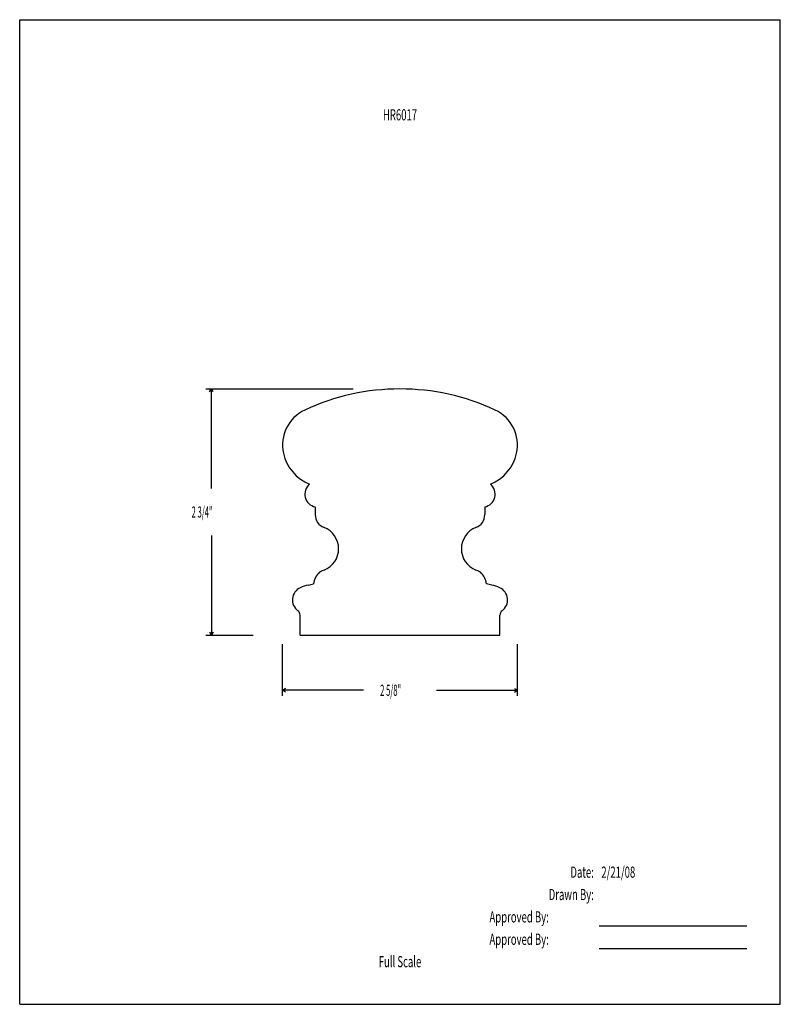
# Model space of a CAD drawing. Units: inches. Extents: x -4.3 to 4.2, y -5.5 to 5.5.
import ezdxf
from ezdxf.enums import TextEntityAlignment as Align

# ---------------------------------------------------------------- set-up
doc = ezdxf.new("R2010")
doc.units = ezdxf.units.IN
doc.header["$MEASUREMENT"] = 0
doc.linetypes.add('Continuous2', pattern=[0])
doc.layers.add('Unnamed Level 1', color=1, linetype='Continuous')
doc.styles.add('MCStick_A0.500000_S0.000000', font='Simplex', dxfattribs={"width": 0.5})
doc.styles.add('MCStick_A0.625000_S0.000000', font='Simplex', dxfattribs={"width": 0.625})

msp = doc.modelspace()

# ---------------------------------------------------------------- linework, layer by layer
at = {"layer": 'Unnamed Level 1', "color": 18, "linetype": 'Continuous2', "lineweight": -3, "true_color": 0x000000}
for p, q in [((-4.25, -5.5), (-4.25, 5.5)), ((-4.25, 5.5), (4.25, 5.5)), ((4.25, -5.5), (4.25, 5.5)), ((-0.947, 0.057), (-0.947, -0.029)), ((0.947, 0.057), (0.947, -0.029)), ((-1.027, -0.816), (-0.965, -0.801)), ((1.028, -0.816), (0.965, -0.801)), ((-1.116, -1.375), (-1.116, -1.153)), ((1.116, -1.375), (1.116, -1.153)), ((-1.116, -1.375), (1.116, -1.375)), ((-4.25, -5.5), (4.25, -5.5))]:
    msp.add_line(p, q, dxfattribs=at)
at = {"layer": 'Unnamed Level 1', "color": 5, "linetype": 'Continuous2', "lineweight": -3, "true_color": 0x0000ff}
for p, q in [((-2.17, 1.375), (-0.525, 1.375)), ((-2.128, 1.344), (-2.108, 1.375)), ((-2.128, 1.344), (-2.108, 1.375)), ((-2.128, 1.344), (-2.108, 1.375)), ((-2.128, 1.344), (-2.108, 1.375)), ((-2.087, 1.344), (-2.108, 1.375)), ((-2.087, 1.344), (-2.108, 1.375)), ((-2.108, 0.264), (-2.108, 1.375)), ((-2.087, 1.344), (-2.108, 1.375)), ((-2.087, 1.344), (-2.108, 1.375)), ((-2.108, -0.264), (-2.108, -1.375)), ((-2.17, -1.375), (-1.641, -1.375)), ((-2.128, -1.344), (-2.108, -1.375)), ((-2.128, -1.344), (-2.108, -1.375)), ((-2.128, -1.344), (-2.108, -1.375)), ((-2.128, -1.344), (-2.108, -1.375)), ((-2.087, -1.344), (-2.108, -1.375)), ((-2.087, -1.344), (-2.108, -1.375)), ((-2.087, -1.344), (-2.108, -1.375)), ((-2.087, -1.344), (-2.108, -1.375)), ((-1.312, -2.054), (-1.312, -1.477)), ((1.313, -2.054), (1.313, -1.477)), ((-1.281, -1.971), (-1.312, -1.991)), ((-1.281, -1.971), (-1.312, -1.991)), ((-1.281, -1.971), (-1.312, -1.991)), ((-1.281, -1.971), (-1.312, -1.991)), ((1.281, -1.971), (1.313, -1.991)), ((1.281, -1.971), (1.313, -1.991)), ((1.281, -1.971), (1.313, -1.991)), ((1.281, -1.971), (1.313, -1.991)), ((-1.281, -2.012), (-1.312, -1.991)), ((-0.409, -1.991), (-1.312, -1.991)), ((-1.281, -2.012), (-1.312, -1.991)), ((-1.281, -2.012), (-1.312, -1.991)), ((-1.281, -2.012), (-1.312, -1.991)), ((0.409, -1.991), (1.313, -1.991)), ((1.281, -2.012), (1.313, -1.991)), ((1.281, -2.012), (1.313, -1.991)), ((1.281, -2.012), (1.313, -1.991)), ((1.281, -2.012), (1.313, -1.991))]:
    msp.add_line(p, q, dxfattribs=at)
at = {"layer": 'Unnamed Level 1', "color": 176, "linetype": 'Continuous2', "lineweight": -3, "true_color": 0x000080}
for p, q in [((2.226, -4.625), (3.875, -4.625)), ((2.226, -4.875), (3.875, -4.875))]:
    msp.add_line(p, q, dxfattribs=at)
at = {"layer": 'Unnamed Level 1', "color": 18, "linetype": 'Continuous2', "lineweight": -3, "true_color": 0x000000}
for centre, radius, start, end in [((0, -1.134), 2.509, 64.8892, 115.1109), ((-0.882, 0.748), 0.431, 115.1109, 192.2894), ((0.882, 0.748), 0.431, 347.7106, 64.8892), ((-0.831, 0.759), 0.482, 192.2894, 248.2158), ((0.831, 0.759), 0.482, 291.7842, 347.7106), ((-0.918, 0.199), 0.145, 129.6299, 258.3525), ((0.918, 0.199), 0.145, 281.6475, 50.3701), ((-0.792, -0.029), 0.155, 180, 248.5551), ((0.792, -0.029), 0.155, 291.4449, 360), ((-0.942, -0.411), 0.256, 291.6492, 68.5551), ((0.942, -0.411), 0.256, 111.4449, 248.3508), ((-0.691, -1.044), 0.425, 111.6492, 115.7947), ((0.691, -1.044), 0.425, 64.2053, 68.3508), ((-0.788, -0.816), 0.178, 129.1983, 175.0888), ((-0.821, -0.774), 0.125, 115.7947, 129.1983), ((0.822, -0.774), 0.125, 50.8017, 64.2053), ((0.788, -0.816), 0.178, 4.9113, 50.8017), ((-1.052, -0.983), 0.15, 114.6695, 233.3995), ((-0.906, -1.301), 0.5, 104.0893, 114.6695), ((0.906, -1.301), 0.5, 65.3305, 75.9107), ((1.052, -0.983), 0.15, 306.6005, 65.3305), ((-1.179, -1.153), 0.0625, 359.6488, 53.3995), ((1.179, -1.153), 0.0625, 126.6005, 180)]:
    msp.add_arc(centre, radius, start, end, dxfattribs=at)

# ---------------------------------------------------------------- texts
at = {"layer": 'Unnamed Level 1', "color": 176, "linetype": 'Continuous2', "lineweight": -3, "true_color": 0x000080, "style": 'MCStick_A0.625000_S0.000000', "width": 0.625}
msp.add_text('HR6017', height=0.125, dxfattribs=at).set_placement((0, 4.5), align=Align.TOP_CENTER)
at = {"layer": 'Unnamed Level 1', "color": 5, "linetype": 'Continuous2', "lineweight": -3, "true_color": 0x0000ff, "style": 'MCStick_A0.500000_S0.000000', "width": 0.5}
for s, p in [('2 3/4"', (-2.329, -0.063)), ('2 5/8"', (-0.222, -2.054))]:
    msp.add_text(s, height=0.125, dxfattribs=at).set_placement(p)
at = {"layer": 'Unnamed Level 1', "color": 176, "linetype": 'Continuous2', "lineweight": -3, "true_color": 0x000080, "style": 'MCStick_A0.625000_S0.000000', "width": 0.625}
for s, p in [(' 2/21/08', (2.226, -4.125)), ('Approved By:', (1, -4.625)), ('Approved By:', (1, -4.875))]:
    msp.add_text(s, height=0.125, dxfattribs=at).set_placement(p, align=Align.BOTTOM_LEFT)
for s, p in [('Date:', (2.166, -4.125)), ('Drawn By:', (2.166, -4.375))]:
    msp.add_text(s, height=0.125, dxfattribs=at).set_placement(p, align=Align.BOTTOM_RIGHT)
msp.add_text('Full Scale', height=0.125, dxfattribs=at).set_placement((0, -5.125), align=Align.BOTTOM_CENTER)

doc.saveas('drawing.dxf')
